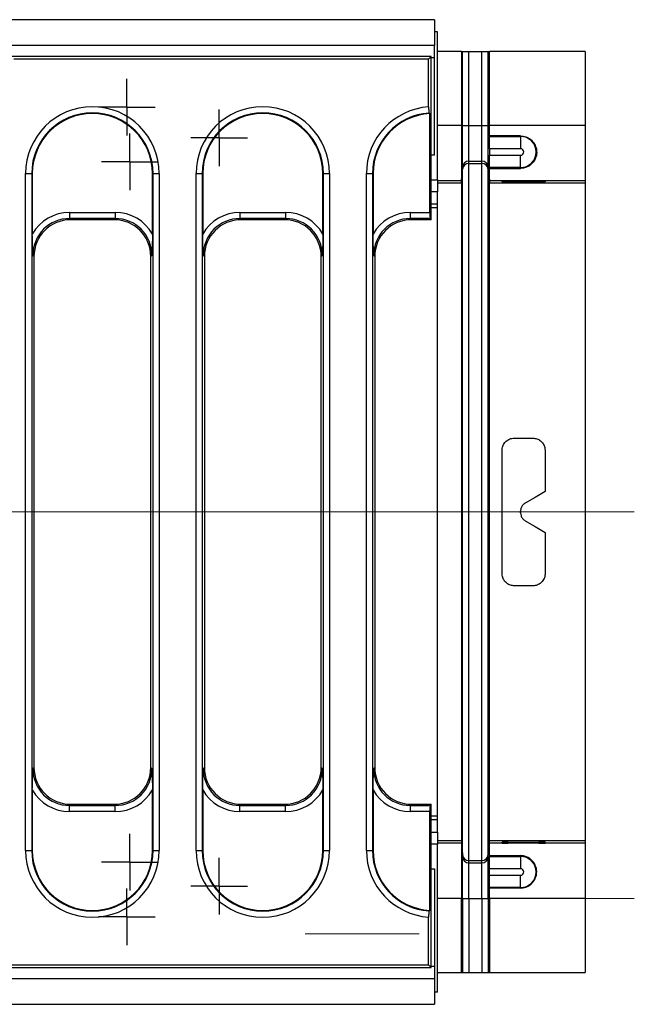
# Model space of a CAD drawing. Units: millimetres. Extents: x -117 to 664, y -32 to 370.
# Drawn here: x 263 to 288, y 141 to 181 of the extents above; entities that cross this region are included whole.
import ezdxf

# ---------------------------------------------------------------- set-up
doc = ezdxf.new("R2010")
doc.units = ezdxf.units.MM
doc.linetypes.add('CENTERX2', pattern=[20.32, 12.7, -2.54, 2.54, -2.54])
doc.layers.add('FORMAT', color=7, linetype='Continuous')

# ---------------------------------------------------------------- blocks, each defined once
blk = doc.blocks.new('SW_CENTERMARKSYMBOL_18')
at = {"layer": 'FORMAT', "color": 0}
for p, q in [((0, 0.625), (0, 1.153)), ((0, 0), (0, 0.625)), ((-0.625, 0), (-1.153, 0)), ((0, 0), (-0.625, 0)), ((0, 0), (0, -0.625)), ((0, 0), (0.625, 0)), ((0.625, 0), (1.153, 0)), ((0, -0.625), (0, -1.153))]:
    blk.add_line(p, q, dxfattribs=at)
blk = doc.blocks.new('SW_CENTERMARKSYMBOL_21')
at = {"layer": 'FORMAT', "color": 0}
for p, q in [((0, 0.625), (0, 1.153)), ((0, 0), (0, 0.625)), ((-0.625, 0), (-1.153, 0)), ((0, 0), (-0.625, 0)), ((0, 0), (0, -0.625)), ((0, 0), (0.625, 0)), ((0.625, 0), (1.153, 0)), ((0, -0.625), (0, -1.153))]:
    blk.add_line(p, q, dxfattribs=at)
blk = doc.blocks.new('SW_CENTERMARKSYMBOL_38')
at = {"layer": 'FORMAT', "color": 0}
for p, q in [((0, 0.625), (0, 1.15)), ((0, 0), (0, 0.625)), ((-0.625, 0), (-1.15, 0)), ((0, 0), (-0.625, 0)), ((0, 0), (0, -0.625)), ((0, 0), (0.625, 0)), ((0.625, 0), (1.15, 0)), ((0, -0.625), (0, -1.15))]:
    blk.add_line(p, q, dxfattribs=at)
blk = doc.blocks.new('SW_CENTERMARKSYMBOL_39')
at = {"layer": 'FORMAT', "color": 0}
for p, q in [((0, 0.625), (0, 1.15)), ((0, 0), (0, 0.625)), ((-0.625, 0), (-1.15, 0)), ((0, 0), (-0.625, 0)), ((0, 0), (0, -0.625)), ((0, 0), (0.625, 0)), ((0.625, 0), (1.15, 0)), ((0, -0.625), (0, -1.15))]:
    blk.add_line(p, q, dxfattribs=at)
blk = doc.blocks.new('SW_CENTERMARKSYMBOL_45')
at = {"layer": 'FORMAT', "color": 0}
for p, q in [((0, 0.625), (0, 1.15)), ((0, 0), (0, 0.625)), ((-0.625, 0), (-1.15, 0)), ((0, 0), (-0.625, 0)), ((0, 0), (0, -0.625)), ((0, 0), (0.625, 0)), ((0.625, 0), (1.15, 0)), ((0, -0.625), (0, -1.15))]:
    blk.add_line(p, q, dxfattribs=at)
blk = doc.blocks.new('SW_CENTERMARKSYMBOL_48')
at = {"layer": 'FORMAT', "color": 0}
for p, q in [((0, 0.625), (0, 1.15)), ((0, 0), (0, 0.625)), ((-0.625, 0), (-1.15, 0)), ((0, 0), (-0.625, 0)), ((0, 0), (0, -0.625)), ((0, 0), (0.625, 0)), ((0.625, 0), (1.15, 0)), ((0, -0.625), (0, -1.15))]:
    blk.add_line(p, q, dxfattribs=at)

msp = doc.modelspace()

# ---------------------------------------------------------------- linework, layer by layer
at = {"color": 7, "linetype": 'Continuous', "lineweight": 25}
for p, q in [((279.958205, 180.743196), (30.208202, 180.743196)), ((279.958205, 180.743196), (279.958205, 179.693197)), ((280.083204, 180.243197), (279.958205, 180.243197)), ((280.083204, 174.243197), (280.083204, 180.243197)), ((279.958205, 179.693197), (30.208202, 179.693197)), ((279.958205, 179.193196), (279.958205, 179.693197)), ((279.833207, 179.243197), (262.409756, 179.243197)), ((279.72384, 179.133835), (279.833207, 179.243197)), ((279.833207, 172.618196), (279.833207, 179.243197)), ((281.055355, 179.445696), (280.083204, 179.445696)), ((281.055355, 179.445696), (281.055355, 176.445977)), ((281.055355, 179.445696), (281.104797, 179.445696)), ((281.104797, 176.445977), (281.104797, 179.445696)), ((281.104797, 179.445696), (281.361202, 179.445696)), ((281.361202, 176.445977), (281.361202, 179.445696)), ((281.361202, 179.445696), (281.889493, 179.445696)), ((281.889493, 176.445977), (281.889493, 179.445696)), ((281.889493, 179.445696), (282.145912, 179.445696)), ((282.145912, 176.445977), (282.145912, 179.445696)), ((282.145912, 179.445696), (282.195339, 179.445696)), ((282.195339, 176.445977), (282.195339, 179.445696)), ((286.083201, 179.445696), (282.195339, 179.445696)), ((286.083201, 179.445696), (286.083201, 176.445977)), ((279.72384, 179.133835), (262.862744, 179.133835)), ((279.72384, 177.200371), (279.72384, 179.133835)), ((279.958205, 175.243196), (279.958205, 179.193196)), ((279.743807, 176.952102), (279.76759, 176.929758)), ((279.76759, 172.912896), (279.76759, 176.929758)), ((281.055355, 176.445977), (280.083204, 176.445977)), ((281.055355, 176.445977), (281.104797, 176.445977)), ((281.055355, 176.445977), (281.055355, 174.196063)), ((281.104797, 174.761081), (281.104797, 176.445977)), ((281.104797, 176.445977), (281.361202, 176.445977)), ((281.361202, 174.996033), (281.361202, 176.445977)), ((281.361202, 176.445977), (281.889493, 176.445977)), ((281.889493, 176.445977), (282.145912, 176.445977)), ((281.889493, 174.996033), (281.889493, 176.445977)), ((282.145912, 176.445977), (282.195339, 176.445977)), ((282.145912, 174.761081), (282.145912, 176.445977)), ((286.083201, 176.445977), (282.195339, 176.445977)), ((282.195339, 176.020959), (282.195339, 176.445977)), ((286.083201, 176.445977), (286.083201, 174.196063)), ((283.458197, 176.020959), (282.195339, 176.020959)), ((282.195339, 176.020959), (282.195339, 176.001771)), ((282.195339, 176.001771), (283.458197, 176.001771)), ((282.195339, 175.501848), (282.195339, 176.001771)), ((283.458197, 176.020959), (283.458197, 176.001771)), ((283.458197, 176.001771), (283.458197, 175.501848)), ((279.958205, 175.243196), (279.833207, 175.236931)), ((283.458197, 175.501848), (282.195339, 175.501848)), ((282.195339, 175.501848), (282.195339, 175.234545)), ((282.195339, 175.234545), (283.458197, 175.234545)), ((282.195339, 174.734621), (282.195339, 175.234545)), ((283.458197, 174.734621), (283.458197, 175.234545)), ((281.361202, 174.996033), (281.889493, 174.996033)), ((281.361202, 174.905945), (281.361202, 174.996033)), ((281.361202, 174.905945), (281.889493, 174.905945)), ((281.361202, 146.580448), (281.361202, 174.905945)), ((281.889493, 174.905945), (281.889493, 174.996033)), ((281.889493, 146.580448), (281.889493, 174.905945)), ((263.344759, 146.993197), (263.344759, 174.493197)), ((263.344759, 174.493197), (263.59381, 174.493197)), ((263.59381, 174.493197), (263.59381, 146.993197)), ((263.617584, 174.493197), (263.59381, 174.493197)), ((263.617584, 174.493197), (263.617584, 172.035185)), ((268.498817, 174.493197), (268.5226, 174.493197)), ((268.498817, 172.035185), (268.498817, 174.493197)), ((268.5226, 174.493197), (268.77165, 174.493197)), ((268.5226, 146.993197), (268.5226, 174.493197)), ((268.77165, 174.493197), (268.77165, 146.993197)), ((270.269761, 146.993197), (270.269761, 174.493197)), ((270.269761, 174.493197), (270.518811, 174.493197)), ((270.518811, 174.493197), (270.518811, 146.993197)), ((270.542586, 174.493197), (270.518811, 174.493197)), ((270.542586, 174.493197), (270.542586, 172.035185)), ((275.423819, 174.493197), (275.447601, 174.493197)), ((275.423819, 172.035185), (275.423819, 174.493197)), ((275.447601, 174.493197), (275.696644, 174.493197)), ((275.447601, 146.993197), (275.447601, 174.493197)), ((275.696644, 174.493197), (275.696644, 146.993197)), ((277.194763, 174.493197), (277.443806, 174.493197)), ((277.194763, 146.993197), (277.194763, 174.493197)), ((277.443806, 174.493197), (277.443806, 146.993197)), ((277.467588, 174.493197), (277.443806, 174.493197)), ((277.467588, 174.493197), (277.467588, 172.035185)), ((281.055355, 174.196063), (281.104797, 174.761081)), ((281.055355, 174.105976), (281.104797, 174.670993)), ((281.104797, 174.670993), (281.104797, 174.761081)), ((281.104797, 146.8154), (281.104797, 174.670993)), ((282.145912, 174.761081), (282.195339, 174.196063)), ((282.145912, 174.670993), (282.145912, 174.761081)), ((282.145912, 174.670993), (282.195339, 174.105976)), ((282.145912, 146.8154), (282.145912, 174.670993)), ((283.458197, 174.734621), (282.195339, 174.734621)), ((282.195339, 174.701675), (282.195339, 174.734621)), ((282.195339, 174.701675), (283.458197, 174.701675)), ((282.195339, 174.196063), (282.195339, 174.701675)), ((283.458197, 174.701675), (283.458197, 174.734621)), ((280.083204, 174.243197), (280.083204, 173.743197)), ((281.055355, 174.196063), (280.083204, 174.196063)), ((281.055355, 174.105976), (280.083204, 174.105976)), ((281.055355, 174.196063), (281.055355, 174.105976)), ((281.055355, 174.105976), (281.055355, 147.380417)), ((286.083201, 174.196063), (282.195339, 174.196063)), ((282.195339, 174.105976), (282.195339, 174.196063)), ((286.083201, 174.105976), (282.195339, 174.105976)), ((282.195339, 147.380417), (282.195339, 174.105976)), ((282.708207, 174.153649), (282.708207, 174.190738)), ((282.958204, 174.19292), (284.208203, 174.19292)), ((284.208203, 174.151467), (282.958204, 174.151467)), ((283.458197, 174.176782), (283.458197, 174.19292)), ((283.458197, 174.176197), (283.458197, 174.176782)), ((283.645714, 174.179616), (284.458199, 174.18371)), ((283.645714, 174.173363), (284.458199, 174.169269)), ((284.458199, 174.190738), (284.458199, 174.18371)), ((284.458199, 174.169269), (284.458199, 174.153649)), ((286.083201, 174.196063), (286.083201, 174.105976)), ((286.083201, 174.105976), (286.083201, 147.380417)), ((280.083204, 173.743197), (279.833207, 173.743197)), ((280.083204, 173.243197), (280.083204, 173.743197)), ((280.083204, 173.243197), (279.833207, 173.243197)), ((280.083204, 173.106014), (280.083204, 173.243197)), ((265.131848, 172.912896), (265.131848, 172.663847)), ((265.131848, 172.912896), (266.984561, 172.912896)), ((266.984561, 172.912896), (266.984561, 172.663847)), ((272.056842, 172.912896), (272.056842, 172.663847)), ((272.056842, 172.912896), (273.909563, 172.912896)), ((273.909563, 172.912896), (273.909563, 172.663847)), ((278.981844, 172.663847), (278.981844, 172.912896)), ((278.981844, 172.912896), (279.76759, 172.912896)), ((280.083204, 148.380379), (280.083204, 173.106014)), ((266.984561, 172.663847), (265.131848, 172.663847)), ((265.131848, 172.663847), (265.177498, 172.618196)), ((266.938912, 172.618196), (265.177498, 172.618196)), ((266.938912, 172.618196), (266.984561, 172.663847)), ((273.909563, 172.663847), (272.056842, 172.663847)), ((272.056842, 172.663847), (272.102499, 172.618196)), ((273.863913, 172.618196), (272.102499, 172.618196)), ((273.863913, 172.618196), (273.909563, 172.663847)), ((279.78755, 172.663847), (278.981844, 172.663847)), ((278.981844, 172.663847), (279.027494, 172.618196)), ((279.833207, 172.618196), (279.027494, 172.618196)), ((279.833207, 172.618196), (279.78755, 172.663847)), ((263.683202, 171.123904), (263.637552, 171.169555)), ((263.683202, 171.123904), (263.683202, 150.362489)), ((268.478857, 171.169555), (268.4332, 171.123904)), ((268.4332, 150.362489), (268.4332, 171.123904)), ((270.608203, 171.123904), (270.562554, 171.169555)), ((270.608203, 171.123904), (270.608203, 150.362489)), ((275.403852, 171.169555), (275.358202, 171.123904)), ((275.358202, 150.362489), (275.358202, 171.123904)), ((277.533205, 171.123904), (277.487555, 171.169555)), ((277.533205, 171.123904), (277.533205, 150.362489)), ((283.208201, 163.743197), (283.958206, 163.743197)), ((282.708207, 158.243197), (282.708207, 163.243197)), ((284.458199, 163.243197), (284.458199, 161.570547)), ((283.458197, 160.709703), (283.458197, 160.77669)), ((284.458199, 159.915846), (284.458199, 158.243197)), ((283.958206, 157.743197), (283.208201, 157.743197)), ((263.637552, 150.316838), (263.683202, 150.362489)), ((268.4332, 150.362489), (268.478857, 150.316838)), ((270.562554, 150.316838), (270.608203, 150.362489)), ((275.358202, 150.362489), (275.403852, 150.316838)), ((277.487555, 150.316838), (277.533205, 150.362489)), ((263.617584, 149.451208), (263.617584, 146.993197)), ((268.498817, 146.993197), (268.498817, 149.451208)), ((270.542586, 149.451208), (270.542586, 146.993197)), ((275.423819, 146.993197), (275.423819, 149.451208)), ((277.467588, 149.451208), (277.467588, 146.993197)), ((265.177498, 148.868197), (265.131848, 148.822546)), ((265.131848, 148.573497), (265.131848, 148.822546)), ((265.131848, 148.822546), (266.984561, 148.822546)), ((265.177498, 148.868197), (266.938912, 148.868197)), ((266.984561, 148.822546), (266.938912, 148.868197)), ((266.984561, 148.573497), (266.984561, 148.822546)), ((272.102499, 148.868197), (272.056842, 148.822546)), ((272.056842, 148.573497), (272.056842, 148.822546)), ((272.056842, 148.822546), (273.909563, 148.822546)), ((272.102499, 148.868197), (273.863913, 148.868197)), ((273.909563, 148.822546), (273.863913, 148.868197)), ((273.909563, 148.573497), (273.909563, 148.822546)), ((279.027494, 148.868197), (278.981844, 148.822546)), ((278.981844, 148.573497), (278.981844, 148.822546)), ((278.981844, 148.822546), (279.78755, 148.822546)), ((279.027494, 148.868197), (279.833207, 148.868197)), ((279.78755, 148.822546), (279.833207, 148.868197)), ((279.833207, 142.243196), (279.833207, 148.868197)), ((266.984561, 148.573497), (265.131848, 148.573497)), ((273.909563, 148.573497), (272.056842, 148.573497)), ((279.76759, 148.573497), (278.981844, 148.573497)), ((279.76759, 144.556635), (279.76759, 148.573497)), ((280.083204, 148.243196), (279.833207, 148.243196)), ((280.083204, 148.243196), (280.083204, 148.380379)), ((280.083204, 147.743196), (280.083204, 148.243196)), ((279.833207, 147.743196), (280.083204, 147.743196)), ((280.083204, 147.743196), (280.083204, 147.243196)), ((281.055355, 147.380417), (280.083204, 147.380417)), ((281.055355, 147.290331), (280.083204, 147.290331)), ((280.083204, 141.243196), (280.083204, 147.243196)), ((281.055355, 147.380417), (281.055355, 147.290331)), ((281.055355, 147.380417), (281.104797, 146.8154)), ((281.055355, 147.290331), (281.055355, 145.040416)), ((281.055355, 147.290331), (281.104797, 146.725312)), ((282.145912, 146.8154), (282.195339, 147.380417)), ((282.145912, 146.725312), (282.195339, 147.290331)), ((286.083201, 147.380417), (282.195339, 147.380417)), ((282.195339, 147.290331), (282.195339, 147.380417)), ((282.195339, 146.784718), (282.195339, 147.290331)), ((286.083201, 147.290331), (282.195339, 147.290331)), ((282.708207, 147.295655), (282.708207, 147.332744)), ((282.958204, 147.334926), (284.208203, 147.334926)), ((284.208203, 147.293474), (282.958204, 147.293474)), ((283.458197, 147.311658), (283.458197, 147.312242)), ((283.458197, 147.293474), (283.458197, 147.311658)), ((284.458199, 147.31917), (283.645714, 147.315076)), ((284.458199, 147.304731), (283.645714, 147.308824)), ((284.458199, 147.332744), (284.458199, 147.31917)), ((284.458199, 147.304731), (284.458199, 147.295655)), ((286.083201, 147.380417), (286.083201, 147.290331)), ((286.083201, 147.290331), (286.083201, 145.040416)), ((263.344759, 146.993197), (263.59381, 146.993197)), ((263.617584, 146.993197), (263.59381, 146.993197)), ((268.498817, 146.993197), (268.5226, 146.993197)), ((268.5226, 146.993197), (268.77165, 146.993197)), ((270.269761, 146.993197), (270.518811, 146.993197)), ((270.542586, 146.993197), (270.518811, 146.993197)), ((275.423819, 146.993197), (275.447601, 146.993197)), ((275.447601, 146.993197), (275.696644, 146.993197)), ((277.194763, 146.993197), (277.443806, 146.993197)), ((277.467588, 146.993197), (277.443806, 146.993197)), ((281.104797, 146.725312), (281.104797, 146.8154)), ((282.145912, 146.725312), (282.145912, 146.8154)), ((281.104797, 145.040416), (281.104797, 146.725312)), ((281.361202, 146.490361), (281.361202, 146.580448)), ((281.361202, 146.580448), (281.889493, 146.580448)), ((281.361202, 145.040416), (281.361202, 146.490361)), ((281.361202, 146.490361), (281.889493, 146.490361)), ((281.889493, 146.490361), (281.889493, 146.580448)), ((281.889493, 145.040416), (281.889493, 146.490361)), ((282.145912, 145.040416), (282.145912, 146.725312)), ((282.195339, 146.784718), (283.458197, 146.784718)), ((282.195339, 146.784718), (282.195339, 146.751772)), ((282.195339, 146.751772), (283.458197, 146.751772)), ((282.195339, 146.251848), (282.195339, 146.751772)), ((283.458197, 146.784718), (283.458197, 146.751772)), ((283.458197, 146.751772), (283.458197, 146.251848)), ((279.833207, 146.249462), (279.958205, 146.243197)), ((279.958205, 146.243197), (279.958205, 142.293197)), ((283.458197, 146.251848), (282.195339, 146.251848)), ((282.195339, 145.984545), (282.195339, 146.251848)), ((282.195339, 145.984545), (283.458197, 145.984545)), ((282.195339, 145.484622), (282.195339, 145.984545)), ((283.458197, 145.484622), (283.458197, 145.984545)), ((283.458197, 145.484622), (282.195339, 145.484622)), ((282.195339, 145.465435), (282.195339, 145.484622)), ((283.458197, 145.465435), (282.195339, 145.465435)), ((282.195339, 145.040416), (282.195339, 145.465435)), ((283.458197, 145.465435), (283.458197, 145.484622)), ((281.055355, 145.040416), (280.083204, 145.040416)), ((281.055355, 145.040416), (281.104797, 145.040416)), ((281.055355, 142.040697), (281.055355, 145.040416)), ((281.104797, 145.040416), (281.104797, 142.040697)), ((281.104797, 145.040416), (281.361202, 145.040416)), ((281.361202, 145.040416), (281.361202, 142.040697)), ((281.361202, 145.040416), (281.889493, 145.040416)), ((281.889493, 145.040416), (282.145912, 145.040416)), ((281.889493, 145.040416), (281.889493, 142.040697)), ((282.145912, 145.040416), (282.195339, 145.040416)), ((282.145912, 145.040416), (282.145912, 142.040697)), ((286.083201, 145.040416), (282.195339, 145.040416)), ((282.195339, 145.040416), (282.195339, 142.040697)), ((286.083201, 145.040416), (286.083201, 142.040697)), ((279.76759, 144.556635), (279.743807, 144.534291)), ((279.72384, 142.352558), (279.72384, 144.286023)), ((179.909756, 142.243196), (279.833207, 142.243196)), ((180.36274, 142.352558), (279.72384, 142.352558)), ((279.72384, 142.352558), (279.833207, 142.243196)), ((279.958205, 142.293197), (279.958205, 141.793196)), ((280.083204, 142.040697), (281.055355, 142.040697)), ((281.055355, 142.040697), (281.104797, 142.040697)), ((281.104797, 142.040697), (281.361202, 142.040697)), ((281.361202, 142.040697), (281.889493, 142.040697)), ((281.889493, 142.040697), (282.145912, 142.040697)), ((282.145912, 142.040697), (282.195339, 142.040697)), ((282.195339, 142.040697), (286.083201, 142.040697)), ((30.208202, 141.793196), (279.958205, 141.793196)), ((279.958205, 141.793196), (279.958205, 140.743197)), ((280.083204, 141.243196), (279.958205, 141.243196)), ((30.208202, 140.743197), (279.958205, 140.743197))]:
    msp.add_line(p, q, dxfattribs=at)
at = {"color": 8, "linetype": 'Continuous', "lineweight": 25}
for p, q in [((279.958205, 179.193196), (279.833207, 179.193196)), ((279.833207, 174.243197), (280.083204, 174.243197)), ((282.958204, 174.19292), (282.958204, 174.151467)), ((283.645714, 174.19292), (283.645714, 174.179616)), ((284.208203, 174.151467), (284.208203, 174.170528)), ((280.083204, 173.106014), (279.833207, 173.106014)), ((280.083204, 148.380379), (279.833207, 148.380379)), ((280.083204, 147.243196), (279.833207, 147.243196)), ((282.958204, 147.334926), (282.958204, 147.293474)), ((283.645714, 147.308824), (283.645714, 147.293474)), ((284.208203, 147.31791), (284.208203, 147.334926)), ((279.833207, 142.293197), (279.958205, 142.293197))]:
    msp.add_line(p, q, dxfattribs=at)
at = {"color": 7, "linetype": 'Continuous', "lineweight": 25, "flags": 128}
for points in [[(284.458199, 161.570547), (284.052113, 161.33609), (283.645699, 161.10145)], [(283.645699, 160.384943), (284.052113, 160.150303), (284.458199, 159.915846)]]:
    msp.add_lwpolyline(points, dxfattribs=at)
at = {"color": 7, "linetype": 'Continuous', "lineweight": 25}
for centre, radius, start, end in [((266.058204, 174.493197), 2.713444, 0, 180), ((272.983204, 174.493197), 2.713444, 0, 180), ((279.908204, 174.493197), 2.713444, 93.8958766, 180), ((266.058204, 174.493197), 2.464395, 0, 180), ((266.058204, 174.493197), 2.440616, 0, 180), ((272.983204, 174.493197), 2.464395, 0, 180), ((272.983204, 174.493197), 2.440616, 0, 180), ((279.908204, 174.493197), 2.464395, 93.8249293, 180), ((279.908204, 174.493197), 2.440616, 93.3029343, 180), ((283.458204, 175.368197), 0.633575, 270, 90), ((283.458204, 175.368197), 0.133651, 270, 90), ((281.361198, 174.738653), 0.25738, 89.9992192, 175.000788), ((281.361197, 174.648566), 0.257378, 89.9988897, 175.0011175), ((281.889489, 174.738629), 0.257404, 5.0040426, 89.9992672), ((281.889491, 174.648543), 0.257402, 5.0037131, 89.9995968), ((283.613239, 143.258739), 4.056467, 89.5413096, 92.1904309), ((283.613252, 151.365972), 4.057278, 267.809834, 270.4584254), ((266.058204, 146.993197), 2.713444, 180, 0), ((266.058204, 146.993197), 2.464395, 180, 0), ((266.058204, 146.993197), 2.440616, 180, 0), ((272.983204, 146.993197), 2.713444, 180, 0), ((272.983204, 146.993197), 2.464395, 180, 0), ((272.983204, 146.993197), 2.440616, 180, 0), ((279.908204, 146.993197), 2.713444, 180, 266.1041234), ((279.908204, 146.993197), 2.464395, 180, 266.1750707), ((279.908204, 146.993197), 2.440616, 180, 266.6970657), ((281.361197, 146.837827), 0.257378, 184.9988825, 270.0011103), ((281.889491, 146.83785), 0.257402, 270.0004032, 354.9962869), ((281.361198, 146.747741), 0.25738, 184.999212, 270.0007808), ((281.889489, 146.747764), 0.257404, 270.0007328, 354.9959574), ((283.458204, 146.118197), 0.633575, 270, 90), ((283.458204, 146.118197), 0.133651, 270, 90)]:
    msp.add_arc(centre, radius, start, end, dxfattribs=at)
for centre, major_axis, ratio, start_param, end_param in [((282.958204, 174.190738), (0.25, 0), 0.008726868, 1.570796327, 3.141592654), ((282.958204, 174.153649), (0.25, 0), 0.008726868, 3.141592654, 4.71238898), ((283.833204, 174.176781), (0.375, 0), 0.008727865, 2.094378614, 3.141592654), ((283.833204, 174.176197), (0.375, 0), 0.008727865, 3.141592654, 4.188806693), ((284.208204, 174.190738), (0.25, 0), 0.008726868, 0, 1.570796327), ((284.208204, 174.153649), (0.25, 0), 0.008726868, 4.71238898, 6.283185307), ((265.145189, 171.156211), (-1.246873, 1.246873), 0.992432509, 5.501585242, 6.548367867), ((266.971218, 171.156211), (1.246873, 1.246873), 0.992432509, 6.018002747, 7.064785372), ((272.070189, 171.156211), (-1.246873, 1.246873), 0.992432509, 5.501585242, 6.548367867), ((273.896218, 171.156211), (1.246873, 1.246873), 0.992432509, 6.018002747, 7.064785372), ((278.995189, 171.156211), (-1.246873, 1.246873), 0.992432509, 5.501585242, 6.548367867), ((279.789459, 172.912896), (0, 0.25), 0.087488664, 1.570796327, 3.054326191), ((265.145189, 171.156211), (1.071434, -1.071434), 0.989944825, 2.359992588, 3.923192719), ((265.188933, 171.112467), (-1.068748, 1.068748), 0.992432509, 5.501585242, 7.064785372), ((266.927474, 171.112467), (1.068748, 1.068748), 0.992432509, 5.501585242, 7.064785372), ((266.971218, 171.156211), (1.071434, 1.071434), 0.989944825, 5.501585242, 7.064785372), ((272.070189, 171.156211), (1.071434, -1.071434), 0.989944825, 2.359992588, 3.923192719), ((272.113933, 171.112467), (-1.068748, 1.068748), 0.992432509, 5.501585242, 7.064785372), ((273.852474, 171.112467), (1.068748, 1.068748), 0.992432509, 5.501585242, 7.064785372), ((273.896218, 171.156211), (1.071434, 1.071434), 0.989944825, 5.501585242, 7.064785372), ((278.995189, 171.156211), (1.071434, -1.071434), 0.989944825, 2.359992588, 3.923192719), ((279.038933, 171.112467), (-1.068748, 1.068748), 0.992432509, 5.501585242, 7.064785372), ((265.145189, 150.330182), (1.071434, 1.071434), 0.989944825, 2.359992588, 3.923192719), ((265.188933, 150.373926), (-1.068748, -1.068748), 0.992432509, 5.501585242, 7.064785372), ((266.927474, 150.373926), (1.068748, -1.068748), 0.992432509, 5.501585242, 7.064785372), ((266.971218, 150.330182), (1.071434, -1.071434), 0.989944825, 5.501585242, 7.064785372), ((272.070189, 150.330182), (1.071434, 1.071434), 0.989944825, 2.359992588, 3.923192719), ((272.113933, 150.373926), (-1.068748, -1.068748), 0.992432509, 5.501585242, 7.064785372), ((273.852474, 150.373926), (1.068748, -1.068748), 0.992432509, 5.501585242, 7.064785372), ((273.896218, 150.330182), (1.071434, -1.071434), 0.989944825, 5.501585242, 7.064785372), ((278.995189, 150.330182), (1.071434, 1.071434), 0.989944825, 2.359992588, 3.923192719), ((279.038933, 150.373926), (-1.068748, -1.068748), 0.992432509, 5.501585242, 7.064785372), ((265.145189, 150.330182), (-1.246873, -1.246873), 0.992432509, 6.018002747, 7.064785372), ((266.971218, 150.330182), (1.246873, -1.246873), 0.992432509, 5.501585242, 6.548367867), ((272.070189, 150.330182), (-1.246873, -1.246873), 0.992432509, 6.018002747, 7.064785372), ((273.896218, 150.330182), (1.246873, -1.246873), 0.992432509, 5.501585242, 6.548367867), ((278.995189, 150.330182), (-1.246873, -1.246873), 0.992432509, 6.018002747, 7.064785372), ((279.789459, 148.573497), (0, 0.25), 0.087488664, 0.087266463, 1.570796327), ((282.958204, 147.332744), (0.25, 0), 0.008726868, 1.570796327, 3.141592654), ((282.958204, 147.295655), (0.25, 0), 0.008726868, 3.141592654, 4.71238898), ((284.208204, 147.332744), (0.25, 0), 0.008726868, 0, 1.570796327), ((284.208204, 147.295655), (0.25, 0), 0.008726868, 4.71238898, 6.283185307)]:
    msp.add_ellipse(centre, major_axis=major_axis, ratio=ratio, start_param=start_param, end_param=end_param, dxfattribs=at)
for points, knots in [([(279.72384, 177.200371), (279.724079, 177.172345), (279.724556, 177.11629), (279.728302, 177.04166), (279.733811, 176.985347), (279.739364, 176.958468), (279.742789, 176.953561), (279.743807, 176.952102)], [0, 0, 0, 0, 0.226418943, 0.4528608, 0.678695638, 0.904498998, 1, 1, 1, 1]), ([(283.458197, 176.020959), (283.530433, 176.013986), (283.674911, 176.000039), (283.867092, 175.891856), (284.013537, 175.734859), (284.101361, 175.541863), (284.125665, 175.331018), (284.080692, 175.113191), (283.963871, 174.919469), (283.800488, 174.78762), (283.625673, 174.714285), (283.512272, 174.705747), (283.458197, 174.701675)], [0, 0, 0, 0, 0.095877115, 0.191761709, 0.287457208, 0.383952111, 0.485330931, 0.598445593, 0.729815195, 0.849416812, 0.928194705, 1, 1, 1, 1]), ([(263.637552, 171.169555), (263.63751, 171.170756), (263.632487, 171.3137), (263.622116, 171.592167), (263.619069, 171.890015), (263.617584, 172.035185)], [0, 0, 0, 0, 0.004325997, 0.514712382, 1, 1, 1, 1]), ([(268.498817, 172.035185), (268.497336, 171.890015), (268.494296, 171.592167), (268.483922, 171.3137), (268.4789, 171.170756), (268.478857, 171.169555)], [0, 0, 0, 0, 0.485287558, 0.995674002, 1, 1, 1, 1]), ([(270.562554, 171.169555), (270.562512, 171.170756), (270.557489, 171.3137), (270.547118, 171.592167), (270.544071, 171.890015), (270.542586, 172.035185)], [0, 0, 0, 0, 0.004325997, 0.514712382, 1, 1, 1, 1]), ([(275.423819, 172.035185), (275.422338, 171.890015), (275.4193, 171.592167), (275.408916, 171.3137), (275.403894, 171.170756), (275.403852, 171.169555)], [0, 0, 0, 0, 0.485287438, 0.995674003, 1, 1, 1, 1]), ([(277.487555, 171.169555), (277.487513, 171.170756), (277.482491, 171.3137), (277.472107, 171.592167), (277.469069, 171.890015), (277.467588, 172.035185)], [0, 0, 0, 0, 0.004325997, 0.514712562, 1, 1, 1, 1]), ([(282.708207, 163.243197), (282.71392, 163.300364), (282.725346, 163.414708), (282.81439, 163.566416), (282.944922, 163.679436), (283.085082, 163.735838), (283.174938, 163.741209), (283.208201, 163.743197)], [0, 0, 0, 0, 0.220110203, 0.440255045, 0.659213563, 0.873850601, 1, 1, 1, 1]), ([(283.958206, 163.743197), (284.013402, 163.737856), (284.123771, 163.727177), (284.271296, 163.644155), (284.384583, 163.521207), (284.448391, 163.37996), (284.455302, 163.283597), (284.458199, 163.243197)], [0, 0, 0, 0, 0.2085647334, 0.4170461168, 0.6280953602, 0.8440801753, 1, 1, 1, 1]), ([(283.645699, 161.10145), (283.611422, 161.076765), (283.542868, 161.027394), (283.47312, 160.911566), (283.463331, 160.823086), (283.458197, 160.77669)], [0, 0, 0, 0, 0.3223176699, 0.6446449224, 1, 1, 1, 1]), ([(283.458197, 160.709703), (283.462434, 160.667686), (283.470906, 160.583653), (283.536328, 160.465329), (283.608064, 160.412605), (283.645699, 160.384943)], [0, 0, 0, 0, 0.3222007616, 0.6443989714, 1, 1, 1, 1]), ([(283.208201, 157.743197), (283.153005, 157.748537), (283.042635, 157.759216), (282.895111, 157.842239), (282.781824, 157.965186), (282.718016, 158.106433), (282.711105, 158.202797), (282.708207, 158.243197)], [0, 0, 0, 0, 0.2085647334, 0.4170461168, 0.6280953602, 0.8440801753, 1, 1, 1, 1]), ([(284.458199, 158.243197), (284.452487, 158.186029), (284.44106, 158.071686), (284.352017, 157.919978), (284.221485, 157.806957), (284.081325, 157.750556), (283.991468, 157.745185), (283.958206, 157.743197)], [0, 0, 0, 0, 0.220110203, 0.440255045, 0.659213563, 0.873850601, 1, 1, 1, 1]), ([(263.617584, 149.451208), (263.619069, 149.596378), (263.622116, 149.894226), (263.632487, 150.172693), (263.63751, 150.315637), (263.637552, 150.316838)], [0, 0, 0, 0, 0.485287618, 0.995674003, 1, 1, 1, 1]), ([(268.478857, 150.316838), (268.4789, 150.315637), (268.483922, 150.172693), (268.494296, 149.894226), (268.497336, 149.596378), (268.498817, 149.451208)], [0, 0, 0, 0, 0.004325998, 0.514712442, 1, 1, 1, 1]), ([(270.542586, 149.451208), (270.544071, 149.596378), (270.547118, 149.894226), (270.557489, 150.172693), (270.562512, 150.315637), (270.562554, 150.316838)], [0, 0, 0, 0, 0.485287618, 0.995674003, 1, 1, 1, 1]), ([(275.403852, 150.316838), (275.403894, 150.315637), (275.408916, 150.172693), (275.4193, 149.894226), (275.422338, 149.596378), (275.423819, 149.451208)], [0, 0, 0, 0, 0.004325997, 0.514712562, 1, 1, 1, 1]), ([(277.467588, 149.451208), (277.469069, 149.596378), (277.472107, 149.894226), (277.482491, 150.172693), (277.487513, 150.315637), (277.487555, 150.316838)], [0, 0, 0, 0, 0.485287438, 0.995674003, 1, 1, 1, 1]), ([(283.458197, 145.465435), (283.530433, 145.472408), (283.674911, 145.486354), (283.867092, 145.594537), (284.013537, 145.751534), (284.101361, 145.944531), (284.125665, 146.155375), (284.080692, 146.373202), (283.963871, 146.566924), (283.800488, 146.698773), (283.625673, 146.772108), (283.512272, 146.780647), (283.458197, 146.784718)], [0, 0, 0, 0, 0.095877115, 0.191761709, 0.287457208, 0.383952111, 0.485330931, 0.598445593, 0.729815195, 0.849416812, 0.928194705, 1, 1, 1, 1]), ([(279.743807, 144.534291), (279.741386, 144.529269), (279.736544, 144.519223), (279.730354, 144.47027), (279.7259, 144.402607), (279.724037, 144.337032), (279.723885, 144.297622), (279.72384, 144.286023)], [0, 0, 0, 0, 0.226995887, 0.454031126, 0.680166364, 0.905870634, 1, 1, 1, 1])]:
    msp.add_open_spline(points, degree=3, knots=knots, dxfattribs=at)
at = {"layer": 'FORMAT', "linetype": 'CENTERX2', "lineweight": 18, "ltscale": 2.5}
for p, q in [((288.083204, 160.743197), (28.083204, 160.743197)), ((288.083204, 145.040416), (280.19534, 145.040416)), ((274.708204, 143.60662), (279.333204, 143.60662))]:
    msp.add_line(p, q, dxfattribs=at)

# ---------------------------------------------------------------- block references
at = {"layer": 'FORMAT'}
for name, p in [('SW_CENTERMARKSYMBOL_38', (267.458204, 177.193197)), ('SW_CENTERMARKSYMBOL_39', (271.208204, 175.943197)), ('SW_CENTERMARKSYMBOL_21', (267.583204, 174.968197)), ('SW_CENTERMARKSYMBOL_18', (267.583204, 146.518197)), ('SW_CENTERMARKSYMBOL_48', (271.208204, 145.543197)), ('SW_CENTERMARKSYMBOL_45', (267.458204, 144.293197))]:
    msp.add_blockref(name, p, dxfattribs=at)

doc.saveas('drawing.dxf')
